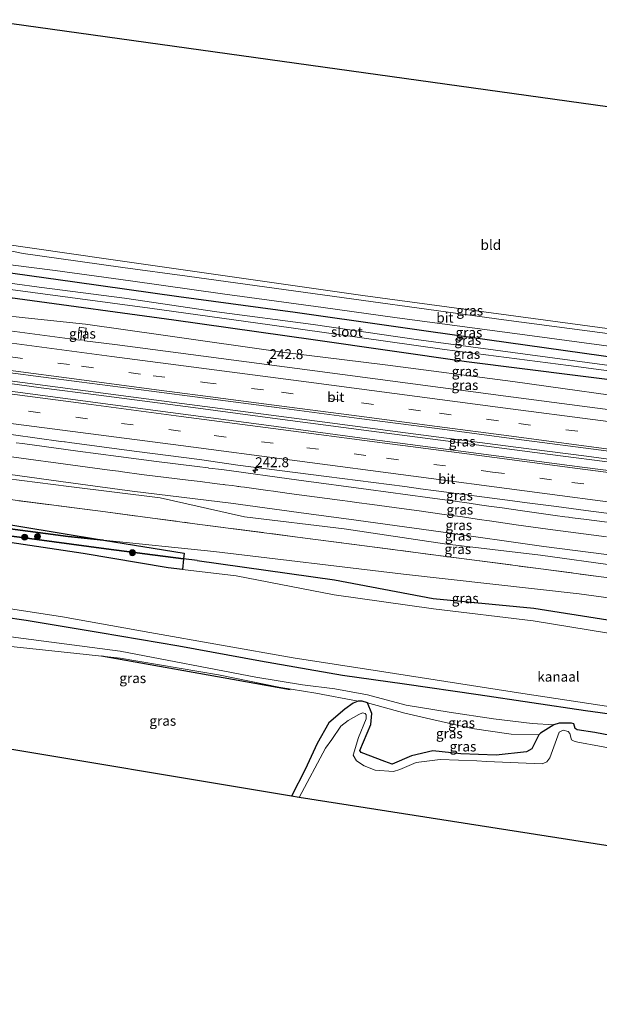
# Model space of a CAD drawing. Units: metres. Extents: x 267263 to 270002, y 574263 to 575000.
# Drawn here: x 268891 to 269037, y 574398 to 574646 of the extents above; entities that cross this region are included whole.
import ezdxf
from ezdxf.enums import TextEntityAlignment as Align

# ---------------------------------------------------------------- set-up
doc = ezdxf.new("R2010")
doc.units = ezdxf.units.M
doc.linetypes.add('IE-TERREINAFSCHEIDING', pattern=[10, 8, -2])
doc.linetypes.add('VW-3-9_STREEP', pattern=[12, 3, -9])
doc.layers.get('0').update_dxf_attribs({"lineweight": 25})
for name, color, linetype, lineweight in [('B-ME-AM-KILOMETR-S-B1', 7, 'Continuous', 18), ('B-ME-BV-GELEIDECONSTRUCTIE-GELEIDERAIL-L-B1', 213, 'BV-GELEIDERAIL', 18), ('B-ME-GR-BOOM-S-B1', 93, 'Continuous', 18), ('B-ME-GW-KRUINLIJN-L-B1', 93, 'Continuous', 18), ('B-ME-GW-TEENLIJN-L-B1', 93, 'Continuous', 18), ('B-ME-IE-GRASLAND-GV-B6', 93, 'Continuous', 18), ('B-ME-IE-GRONDWERKLIJN-GROND_INGERICHT-GV-B6', 253, 'Continuous', 18), ('B-ME-IE-TERREINAFSCHEIDING-RASTERHEKWERK-L-B1', 8, 'IE-TERREINAFSCHEIDING', 18), ('B-ME-OB-WATERLIJN-L-B1', 133, 'OB-WATERLIJN', 18), ('B-ME-OG-WATER-GV-B6', 153, 'Continuous', 18), ('B-ME-VH-VERH_SOORT-BITUMEN-GV-B6', 8, 'IE-TERREINAFSCHEIDING-NATUURLIJK-HOUTWAL', 18), ('B-ME-VW-MARKERING-39STREEP-015-L-B1', 255, 'VW-3-9_STREEP', 18), ('B-ME-VW-MARKERING-STREEP-015-L-B1', 7, 'Continuous', 18)]:
    doc.layers.add(name, color=color, linetype=linetype, lineweight=lineweight)
for name, color, linetype in [('B-ME-GR-BOMENRIJ-L-B1', 10, 'Continuous'), ('B-ME-GR-BOS-GV-B6', 10, 'Continuous'), ('B-ME-GW-INSTEEKWATERGANG-L-B1', 10, 'Continuous'), ('B-ME-KG-KADASTRAAL-OPNAMEDTMGRENS-L-B1', 10, 'Continuous')]:
    doc.layers.add(name, color=color, linetype=linetype)
doc.styles.add('NLCS-ISO', font='NLCS-ISO.TTF')
doc.linetypes.add('BV-GELEIDERAIL', pattern='A,10,-3,[108,NLCS.SHX,S=1,R=0,X=0,Y=0],-3', length=16)
doc.linetypes.add('IE-TERREINAFSCHEIDING-NATUURLIJK-HOUTWAL', pattern='A,7,-1.5,[67,NLCS.SHX,S=0.75,R=45,X=0,Y=0],-1.5,7,-1.5,[70,NLCS.SHX,S=0.75,R=0,X=0,Y=0],-1.5', length=20)
doc.linetypes.add('OB-WATERLIJN', pattern='A,10,[32,NLCS.SHX,S=2,R=0,X=0,Y=0],-12', length=22)

# ---------------------------------------------------------------- blocks, each defined once
blk = doc.blocks.new('hecto')
for p, q in [((0, 0.625), (-0.625, 0)), ((0, -0.625), (0, 0.625)), ((-0.625, 0), (0.625, 0)), ((0.625, 0), (0, -0.625))]:
    blk.add_line(p, q)
blk = doc.blocks.new('boom')
h = blk.add_hatch(color=256)
edge = h.paths.add_edge_path()
edge.add_arc((0, 0), 0.75, 0, 360)
blk.add_circle((0, 0), 0.75)

msp = doc.modelspace()

# ---------------------------------------------------------------- linework, layer by layer
at = {"layer": 'B-ME-BV-GELEIDECONSTRUCTIE-GELEIDERAIL-L-B1'}
for points in [[(269161.243, 574518.388, 2.893), (269147.55, 574520.305, 2.93), (269143.199, 574520.887, 2.923), (269127.333, 574522.897, 2.902), (269111.503, 574524.989, 2.914), (269094.298, 574527.229, 2.917), (269075.841, 574529.658, 2.92), (269057.299, 574532.101, 2.911), (269041.422, 574534.175, 2.941), (269024.313, 574536.38, 2.929), (269004.46, 574538.984, 2.98), (268979.348, 574542.261, 3.037), (268956.853, 574545.197, 3.142), (268934.4, 574548.168, 3.217), (268910.596, 574551.267, 3.319), (268896.081, 574553.162, 3.4), (268880.199, 574555.299, 3.457), (268843.313, 574560.103, 3.86)], [(268843.698, 574560.808, 3.821), (268869.705, 574557.337, 3.502), (268885.563, 574555.26, 3.436), (268904.066, 574552.8, 3.349), (268922.52, 574550.401, 3.265), (268946.284, 574547.259, 3.163), (268968.813, 574544.296, 3.085), (268985.99, 574542.052, 3.052), (269015.037, 574538.281, 2.941), (269033.507, 574535.893, 2.92), (269052.019, 574533.43, 2.917), (269071.875, 574530.886, 2.929), (269089.053, 574528.579, 2.905), (269106.284, 574526.342, 2.935), (269128.698, 574523.361, 2.896), (269143.289, 574521.485, 2.923), (269147.39, 574520.952, 2.932), (269161.011, 574519.113, 2.877)]]:
    msp.add_polyline3d(points, dxfattribs=at)
at = {"layer": 'B-ME-GR-BOMENRIJ-L-B1'}
msp.add_polyline3d([(268958.827, 574477.051, 3.049), (268944.27, 574479.686, 3.13), (268911.236, 574485.557, 3.277)], dxfattribs=at)
at = {"layer": 'B-ME-GR-BOS-GV-B6'}
for points in [[(268827.346, 574524.084, 1.466), (268827.8869, 574525.3005, 1.1153), (268855.153, 574521.96, 1.282), (268902.835, 574515.678, 1.225), (268911.788, 574514.757, 1.197), (268932.066, 574511.502, 0.939), (268931.9461, 574510.0637, 0.8656), (268912.446, 574512.596, 0.835), (268890.58, 574515.559, 0.739), (268858.063, 574519.546, 0.784), (268835.892, 574522.219, 0.814), (268829.848, 574523.577, 1.033), (268827.346, 574524.084, 1.466)], [(268911.788, 574514.757, 1.197), (268902.835, 574515.678, 1.225), (268855.153, 574521.96, 1.282), (268827.8869, 574525.3005, 1.1153), (268828.3769, 574526.3699, 1.1789), (268869.54, 574521.72, 1.33), (268911.788, 574514.757, 1.197)], [(268827.346, 574524.084, 1.466), (268829.848, 574523.577, 1.033), (268835.892, 574522.219, 0.814), (268858.063, 574519.546, 0.784), (268890.58, 574515.559, 0.739), (268912.446, 574512.596, 0.835), (268931.9461, 574510.0637, 0.8656), (268931.6703, 574507.3945, 0.1266), (268928.103, 574507.819, 0.136), (268906.684, 574511.436, 0.136), (268874.656, 574516.167, 0.136), (268858.572, 574518.346, 0.136), (268839.172, 574519.972, 0.136), (268825.602, 574520.161, 0.137), (268827.346, 574524.084, 1.466)]]:
    msp.add_polyline3d(points, dxfattribs=at)
at = {"layer": 'B-ME-GW-INSTEEKWATERGANG-L-B1'}
for points in [[(269152.581, 574545.412, -0.035), (269140.871, 574547.314, 0.2), (269121.754, 574549.777, 0.28), (269100.382, 574552.754, 0.472), (269071.618, 574556.685, 0.529), (269047.35, 574559.807, 0.55), (269008.497, 574565.196, 0.535), (268960.05, 574572.159, 0.67), (268930.748, 574576.08, 0.757), (268904.516, 574579.735, 0.805), (268855.178, 574586.682, 0.905)], [(268852.551, 574580.772, 0.878), (268890.125, 574575.662, 0.769), (268929.528, 574570.293, 0.79), (268964.582, 574565.351, 0.697), (269003.261, 574559.789, 0.67), (269045.38, 574554.519, 0.565), (269077.31, 574550.183, 0.517), (269102.288, 574547.067, 0.697), (269139.124, 574542.472, 0.298), (269142.167, 574542.07, 0.293), (269154.103, 574540.665, 0.066)], [(268935.371, 574509.619, 0.871), (268931.9461, 574510.0637, 0.8656), (268912.446, 574512.596, 0.835), (268890.58, 574515.559, 0.739), (268858.063, 574519.546, 0.784), (268835.892, 574522.219, 0.814), (268829.848, 574523.577, 1.033), (268827.346, 574524.084, 1.466)], [(268935.371, 574509.619, 0.871), (268970.015, 574504.76, 0.934), (268994.898, 574500.108, 0.782), (269020.216, 574497.664, 0.901), (269038.905, 574494.67, 0.875), (269061.054, 574492.868, 0.925), (269085.979, 574488.135, 0.806), (269112.981, 574483.716, 0.937), (269137.616, 574477.069, 0.743), (269161.278, 574471.18, 0.764), (269178.2813, 574465.2168, 0.6232)], [(268816.053, 574498.684, 1.907), (268835.285, 574499.11, 1.69), (268858.025, 574498.332, 1.747), (268874.804, 574497.144, 1.72), (268892.256, 574494.62, 1.69), (268910.938, 574491.547, 1.567), (268930.757, 574488.179, 1.57), (268951.32, 574484.401, 1.603), (268971.975, 574480.798, 1.621), (268987.628, 574478.56, 1.714), (269006.166, 574475.862, 1.726), (269033.29, 574471.888, 1.576), (269061.441, 574467.98, 1.609)], [(269052.707, 574463.045, 1.45), (269035.609, 574466.334, 1.504), (269031.172, 574466.949, 1.501), (269030.669, 574467.358, 1.498), (269030.272, 574468.458, 1.414), (269029.713, 574468.663, 1.426), (269026.581, 574468.705, 1.537), (269025.276, 574468.208, 1.612), (269024.614, 574467.808, 1.567), (269021.9, 574466.115, 0.574), (269021.491, 574465.689, 0.571), (269019.737, 574462.199, 0.598), (269018.39, 574461.469, 0.598), (269010.746, 574460.581, 0.487), (269001.86, 574460.939, 0.52), (268994.787, 574461.717, 0.517), (268989.389, 574460.41, 0.46), (268984.546, 574458.356, 0.502), (268982.682, 574458.967, 0.499), (268976.737, 574461.284, 0.418), (268976.386, 574461.797, 0.418), (268979.116, 574468.37, 0.76), (268979.368, 574471.122, 0.913), (268978.306, 574473.751, 0.907), (268976.977, 574474.206, 0.901), (268975.959, 574474.168, 0.901), (268974.724, 574473.728, 0.901), (268972.615, 574472.192, 0.916), (268968.58, 574468.712, 0.895), (268965.624, 574463.539, 0.925), (268962.631, 574457.021, 0.745), (268959.113, 574450.251, 0.724)]]:
    msp.add_polyline3d(points, dxfattribs=at)
at = {"layer": 'B-ME-GW-KRUINLIJN-L-B1'}
for points in [[(268850.187, 574575.455, 2.786), (268892.059, 574570.767, 2.335), (268907.241, 574569.143, 2.245), (268927.42, 574566.35, 2.107), (268957.441, 574562.049, 2.122), (268982.777, 574558.916, 1.96), (269014.897, 574554.745, 1.798), (269052.155, 574549.552, 1.906), (269093.858, 574544.07, 1.849), (269143.322, 574537.4, 1.863), (269155.655, 574535.624, 1.775)], [(268833.7058, 574538.3874, 2.4809), (268838.2187, 574537.7422, 2.4796), (268846.9978, 574536.623, 2.559), (268856.7856, 574535.3753, 2.4735), (268862.3923, 574534.6605, 2.5541), (268877.1371, 574532.7809, 2.5507), (268890.1295, 574531.0292, 2.4487), (268901.0555, 574529.5561, 2.5569), (268919.0219, 574527.1338, 2.5261), (268943.8555, 574524.0638, 2.5125), (268960.9846, 574521.7402, 2.4599), (268975.4145, 574519.7828, 2.56), (268983.3597, 574518.705, 2.4859), (268996.8175, 574516.8795, 2.5273), (269022.7366, 574513.1288, 2.476), (269053.696, 574509.2313, 2.5307), (269073.9991, 574507.0679, 2.577), (269082.342, 574505.746, 2.534), (269104.8045, 574502.6995, 2.468), (269127.267, 574499.653, 2.468), (269148.0956, 574497.0375, 2.451), (269168.9241, 574494.4219, 2.431)], [(268889.7707, 574539.293, 2.415), (268891.3571, 574539.0785, 2.2969), (268902.3055, 574537.5978, 2.404), (268905.3013, 574537.1926, 2.272), (268915.581, 574535.8024, 2.164), (268925.1583, 574534.597, 2.2061), (268935.3562, 574533.3176, 2.123), (268938.1096, 574532.9722, 2.136), (268938.3368, 574532.9437, 2.146), (268941.6339, 574532.5301, 2.0779), (268961.0363, 574529.9075, 2.06), (268978.5865, 574527.5347, 1.8623), (268993.4106, 574525.5306, 1.8255), (269000.3239, 574524.5976, 1.9299), (269003.9061, 574524.0811, 1.8302), (269006.5036, 574523.705, 1.916), (269007.0826, 574523.6212, 1.8935), (269009.4877, 574523.2729, 1.8219), (269011.6917, 574522.9539, 2), (269017.408, 574522.1287, 1.9211), (269021.4805, 574521.5409, 1.9758), (269025.6083, 574520.9657, 1.8423), (269028.0578, 574520.6551, 1.841), (269028.9735, 574520.5393, 1.91), (269029.1789, 574520.5133, 1.886), (269032.811, 574520.0538, 1.8331), (269038.6904, 574519.3106, 1.9467)], [(269038.5434, 574515.6458, 2.3731), (269025.0155, 574517.3435, 2.429), (269021.8844, 574517.7916, 2.3801), (269017.6527, 574518.3997, 2.4584), (269015.776, 574518.6694, 2.3699), (269013.0449, 574519.0619, 2.44), (269009.0251, 574519.6395, 2.3169), (269006.4465, 574520.0101, 2.4104), (269001.7418, 574520.6862, 2.271), (268999.5106, 574521.0069, 2.322), (268997.073, 574521.3528, 2.2623), (268991.3082, 574522.1306, 2.3349), (268986.9071, 574522.7245, 2.2734), (268979.4536, 574523.7301, 2.3559), (268975.5252, 574524.2601, 2.284), (268973.8989, 574524.4796, 2.3629), (268971.344, 574524.8243, 2.295), (268958.54, 574526.5518, 2.3684), (268954.6354, 574527.0786, 2.3015), (268953.1508, 574527.2789, 2.357), (268947.3443, 574528.0889, 2.238), (268946.4037, 574528.2203, 2.1208), (268945.8894, 574528.2922, 1.924), (268945.6597, 574528.3238, 1.894), (268945.269, 574528.3748, 1.9845), (268944.1644, 574528.519, 2.0424), (268942.4152, 574528.7472, 2.029), (268942.1834, 574528.7757, 2.043), (268941.9873, 574528.7997, 2.049), (268941.1079, 574528.9077, 2.084), (268939.7581, 574529.0738, 2.0372), (268936.1086, 574529.5228, 2.133), (268933.0706, 574529.8965, 2.031), (268921.3055, 574531.3449, 2.166), (268916.5371, 574531.9838, 2.0314), (268915.5647, 574532.1141, 2.0849), (268914.7698, 574532.2206, 1.9939), (268913.9343, 574532.3325, 2.069), (268907.7059, 574533.1671, 1.9368), (268900.3238, 574534.1566, 2.053), (268892.8375, 574535.1583, 1.99), (268882.9455, 574536.4819, 2.0497)], [(269025.276, 574468.208, 1.612), (269019.792, 574468.547, 1.567), (269010.079, 574469.732, 1.615), (268998.85, 574471.404, 1.69), (268988.014, 574473.181, 1.663), (268978.287, 574475.785, 1.477), (268970.107, 574477.313, 1.519), (268961.943, 574478.351, 1.54), (268950.161, 574480.214, 1.513), (268916.002, 574486.837, 1.486), (268881.306, 574491.335, 1.678), (268868.1, 574492.469, 1.684), (268847.829, 574493.303, 1.768), (268822.382, 574494.095, 1.861), (268814.122, 574494.34, 1.94)]]:
    msp.add_polyline3d(points, dxfattribs=at)
at = {"layer": 'B-ME-GW-TEENLIJN-L-B1'}
for points in [[(269169.2176, 574493.4208, 1.8413), (269165.436, 574493.996, 1.888), (269141.234, 574497.078, 1.762), (269115.621, 574500.586, 1.915), (269089.399, 574504.414, 2.259), (269064.26, 574507.754, 2.37), (269041.291, 574508.324, 2.438), (269021.952, 574510.996, 2.404), (268997.705, 574513.826, 2.437), (268972.418, 574517.629, 2.375), (268947.294, 574520.622, 2.548), (268926.029, 574525.394, 1.936), (268903.003, 574528.322, 1.99), (268887.215, 574530.295, 1.868), (268866.964, 574532.917, 1.857), (268849.263, 574535.089, 1.684), (268833.1658, 574537.173, 1.6588)], [(268827.8869, 574525.3005, 1.1153), (268855.153, 574521.96, 1.282), (268902.835, 574515.678, 1.225), (268911.788, 574514.757, 1.197), (268939.542, 574511.902, 1.111), (268987.399, 574506.209, 1.275), (269031.657, 574501.242, 1.215), (269074.465, 574495.346, 1.151), (269117.894, 574489.983, 1.154), (269160.429, 574477.917, 0.978), (269177.4843, 574467.6968, 0.9547)], [(268885.885, 574488.273, 1.002), (268889.261, 574487.913, 1.306), (268905.059, 574486.231, 1.369), (268915.961, 574485, 1.042), (268940.718, 574480.879, 0.922), (268955.938, 574477.697, 0.742), (268965.322, 574476.204, 0.832), (268975.959, 574474.168, 0.901)], [(269021.491, 574465.689, 0.571), (269014.543, 574465.879, 0.736), (269004.67, 574467.361, 0.712), (268994.234, 574469.648, 1.057), (268987.689, 574471.165, 1.261), (268978.306, 574473.751, 0.907)]]:
    msp.add_polyline3d(points, dxfattribs=at)
at = {"layer": 'B-ME-IE-GRASLAND-GV-B6'}
for points in [[(269150.549, 574551.753, 0.315), (269139.335, 574553.524, 0.374), (269136.262, 574554.014, 0.415), (269122.044, 574555.593, 0.538), (269106.459, 574557.657, 0.631), (269087.562, 574560.233, 0.721), (269048.937, 574565.455, 0.754), (269012.685, 574570.308, 0.772), (268957.767, 574577.791, 0.895), (268932.846, 574581.235, 0.898), (268916.676, 574583.489, 0.943), (268900.548, 574585.724, 0.934), (268891.518, 574586.993, 0.895), (268882, 574588.889, 0.901), (268865.362, 574591.202, 0.892), (268857.605, 574592.141, 1.031), (268858.193, 574593.464, 0.959), (268912.443, 574585.599, 0.952), (268977.153, 574576.44, 0.712), (269046.182, 574567.082, 0.712), (269116.513, 574557.699, 0.505), (269139.043, 574554.706, 0.446), (269149.93, 574553.685, 0.235), (269150.549, 574551.753, 0.315)], [(269056.804, 574556.434, -1.106), (269014.932, 574562.045, -1.106), (268990.573, 574565.306, -1.106), (268964.604, 574569.057, -1.106), (268940.303, 574572.292, -1.106), (268917.07, 574575.728, -1.106), (268895.59, 574578.491, -1.106), (268877.111, 574581.01, -1.106), (268854.042, 574584.127, -1.107), (268855.178, 574586.682, 0.905), (268904.516, 574579.735, 0.805), (268930.748, 574576.08, 0.757), (268960.05, 574572.159, 0.67), (269008.497, 574565.196, 0.535), (269047.35, 574559.807, 0.55)], [(269047.35, 574559.807, 0.55), (269008.497, 574565.196, 0.535), (268960.05, 574572.159, 0.67), (268930.748, 574576.08, 0.757), (268904.516, 574579.735, 0.805), (268855.178, 574586.682, 0.905), (268856.103, 574588.762, 1.031)], [(268856.103, 574588.762, 1.031), (268860.258, 574588.209, 0.898), (268882.636, 574584.906, 0.91), (268888.36, 574584.11, 0.931), (268899.565, 574582.712, 0.946), (268918.567, 574580.122, 0.94), (268941.765, 574576.842, 0.859), (268967.105, 574573.349, 0.847), (268985.812, 574570.799, 0.772), (269015.434, 574566.792, 0.712), (269041.691, 574563.293, 0.709)], [(269154.103, 574540.665, 0.066), (269142.167, 574542.07, 0.293), (269139.124, 574542.472, 0.298), (269102.288, 574547.067, 0.697), (269077.31, 574550.183, 0.517), (269045.38, 574554.519, 0.565), (269003.261, 574559.789, 0.67), (268964.582, 574565.351, 0.697), (268929.528, 574570.293, 0.79), (268890.125, 574575.662, 0.769), (268852.551, 574580.772, 0.878), (268853.413, 574582.712, -1.107), (268873.824, 574579.866, -1.106), (268923.471, 574573.232, -1.106), (268953.696, 574568.993, -1.106), (268997.747, 574562.761, -1.106), (269028.977, 574558.774, -1.106), (269065.059, 574553.962, -1.106), (269090.424, 574550.571, -1.106), (269097.824, 574550.101, -1.106), (269104.377, 574549.18, -1.409), (269108.302, 574548.532, -1.409), (269153.556, 574542.371, -1.42), (269154.103, 574540.665, 0.066)], [(268850.187, 574575.455, 2.786), (268851.751, 574578.972, 1.136), (268873.031, 574576.696, 0.991), (268890.125, 574575.662, 0.769), (268929.528, 574570.293, 0.79), (268964.582, 574565.351, 0.697), (269003.261, 574559.789, 0.67), (269045.38, 574554.519, 0.565), (269077.31, 574550.183, 0.517), (269102.288, 574547.067, 0.697), (269154.651, 574538.955, 0.304), (269155.655, 574535.624, 1.775), (269143.322, 574537.4, 1.863), (269093.858, 574544.07, 1.849), (269052.155, 574549.552, 1.906), (269014.897, 574554.745, 1.798), (268982.777, 574558.916, 1.96), (268957.441, 574562.049, 2.122), (268927.42, 574566.35, 2.107), (268907.241, 574569.143, 2.245), (268892.059, 574570.767, 2.335), (268850.187, 574575.455, 2.786)], [(269062.559, 574544.608, 1.961), (269013.181, 574551.084, 2.055), (268963.804, 574557.555, 2.209), (268914.664, 574564.024, 2.429), (268907.02, 574565.01, 2.466), (268907, 574565.15, 2.455), (268907.362, 574568.187, 2.248), (268905.684, 574568.442, 2.277), (268905.56, 574567.609, 2.306), (268906.3, 574567.493, 2.326), (268906.041, 574565.273, 2.459), (268905.838, 574565.138, 2.467), (268885.57, 574567.826, 2.554), (268854.601, 574571.891, 2.753), (268848.932, 574572.633, 2.796), (268850.187, 574575.455, 2.786)], [(268850.187, 574575.455, 2.786), (268892.059, 574570.767, 2.335), (268907.241, 574569.143, 2.245), (268927.42, 574566.35, 2.107), (268957.441, 574562.049, 2.122), (268982.777, 574558.916, 1.96), (269014.897, 574554.745, 1.798), (269052.155, 574549.552, 1.906)], [(268906.041, 574565.273, 2.459), (268906.3, 574567.493, 2.326), (268905.56, 574567.609, 2.306), (268905.684, 574568.442, 2.277), (268907.362, 574568.187, 2.248), (268907, 574565.15, 2.455), (268906.041, 574565.273, 2.459)], [(268842.505, 574558.178, 3.11), (268844.512, 574562.693, 3.09), (268848.663, 574562.146, 3.056), (268853.377, 574561.525, 3.023), (268870.107, 574559.322, 2.928), (268887.666, 574557.034, 2.818), (268905.676, 574554.681, 2.72), (268923.871, 574552.292, 2.615), (268936.721, 574550.617, 2.56), (268956.05, 574548.062, 2.478), (268976.184, 574545.43, 2.401), (268995.851, 574542.867, 2.347), (269015.875, 574540.244, 2.316), (269039.138, 574537.17, 2.274)], [(269054.888, 574530.319, 2.245), (269032.385, 574533.188, 2.266), (269013.932, 574535.57, 2.29), (268978.195, 574540.329, 2.302), (268952.158, 574543.779, 2.404), (268928.665, 574546.938, 2.566), (268902.818, 574550.398, 2.689), (268871.085, 574554.569, 2.857), (268842.505, 574558.178, 3.11)], [(268889.11, 574541.29, 2.569), (268900.9811, 574539.6533, 2.4926), (268901.1191, 574539.6343, 2.4917), (268901.954, 574539.5192, 2.4861), (268902.0702, 574539.5032, 2.4854), (268903.232, 574539.343, 2.478), (268919.49, 574537.212, 2.411), (268935.999, 574535.111, 2.317), (268945.6655, 574533.6727, 2.2919), (268968.0149, 574530.8169, 2.149), (268971.9587, 574530.3025, 2.1027), (268983.7903, 574528.7587, 2.0708), (268987.7343, 574528.2441, 2.0859), (268991.6783, 574527.7297, 2.0505), (268995.6221, 574527.2151, 2.0538), (269014.8555, 574524.6969, 2.0116), (269018.5563, 574524.2095, 2.0394), (269025.9581, 574523.2349, 1.9628), (269033.3599, 574522.2603, 1.9813), (269044.3083, 574520.8233, 1.9616)], [(269066.39, 574501.703, 1.509), (269021.978, 574507.543, 1.631), (268976.862, 574513.425, 1.614), (268934.123, 574518.998, 1.65), (268912.243, 574521.878, 1.698), (268870.638, 574527.291, 1.667), (268831.1009, 574532.5286, 1.575), (268833.1658, 574537.173, 1.6588), (268849.263, 574535.089, 1.684), (268866.964, 574532.917, 1.857), (268887.215, 574530.295, 1.868), (268903.003, 574528.322, 1.99), (268926.029, 574525.394, 1.936), (268947.294, 574520.622, 2.548), (268972.418, 574517.629, 2.375), (268997.705, 574513.826, 2.437), (269021.952, 574510.996, 2.404), (269041.291, 574508.324, 2.438)], [(268833.1658, 574537.173, 1.6588), (268833.7058, 574538.3874, 2.4809), (268838.2187, 574537.7422, 2.4796), (268846.9978, 574536.623, 2.559), (268856.7856, 574535.3753, 2.4735), (268862.3923, 574534.6605, 2.5541), (268877.1371, 574532.7809, 2.5507), (268890.1295, 574531.0292, 2.4487), (268901.0555, 574529.5561, 2.5569), (268919.0219, 574527.1338, 2.5261), (268943.8555, 574524.0638, 2.5125), (268960.9846, 574521.7402, 2.4599), (268975.4145, 574519.7828, 2.56), (268983.3597, 574518.705, 2.4859), (268996.8175, 574516.8795, 2.5273), (269022.7366, 574513.1288, 2.476), (269053.696, 574509.2313, 2.5307)], [(269041.291, 574508.324, 2.438), (269021.952, 574510.996, 2.404), (268997.705, 574513.826, 2.437), (268972.418, 574517.629, 2.375), (268947.294, 574520.622, 2.548), (268926.029, 574525.394, 1.936), (268903.003, 574528.322, 1.99), (268887.215, 574530.295, 1.868), (268866.964, 574532.917, 1.857), (268849.263, 574535.089, 1.684), (268833.1658, 574537.173, 1.6588)], [(269053.696, 574509.2313, 2.5307), (269022.7366, 574513.1288, 2.476), (268996.8175, 574516.8795, 2.5273), (268983.3597, 574518.705, 2.4859), (268975.4145, 574519.7828, 2.56), (268960.9846, 574521.7402, 2.4599), (268943.8555, 574524.0638, 2.5125), (268919.0219, 574527.1338, 2.5261), (268901.0555, 574529.5561, 2.5569), (268890.1295, 574531.0292, 2.4487), (268877.1371, 574532.7809, 2.5507), (268862.3923, 574534.6605, 2.5541), (268856.7856, 574535.3753, 2.4735), (268846.9978, 574536.623, 2.559), (268838.2187, 574537.7422, 2.4796), (268833.7058, 574538.3874, 2.4809)], [(268889.7707, 574539.293, 2.415), (268891.3571, 574539.0785, 2.2969), (268902.3055, 574537.5978, 2.404), (268905.3013, 574537.1926, 2.272), (268915.581, 574535.8024, 2.164), (268925.1583, 574534.597, 2.2061), (268935.3562, 574533.3176, 2.123), (268938.1096, 574532.9722, 2.136), (268938.3368, 574532.9437, 2.146), (268941.6339, 574532.5301, 2.0779), (268961.0363, 574529.9075, 2.06), (268978.5865, 574527.5347, 1.8623), (268993.4106, 574525.5306, 1.8255), (269000.3239, 574524.5976, 1.9299), (269003.9061, 574524.0811, 1.8302), (269006.5036, 574523.705, 1.916), (269007.0826, 574523.6212, 1.8935), (269009.4877, 574523.2729, 1.8219), (269011.6917, 574522.9539, 2), (269017.408, 574522.1287, 1.9211), (269021.4805, 574521.5409, 1.9758), (269025.6083, 574520.9657, 1.8423), (269028.0578, 574520.6551, 1.841), (269028.9735, 574520.5393, 1.91), (269029.1789, 574520.5133, 1.886), (269032.811, 574520.0538, 1.8331), (269038.6904, 574519.3106, 1.9467)], [(269038.6904, 574519.3106, 1.9467), (269032.811, 574520.0538, 1.8331), (269029.1789, 574520.5133, 1.886), (269028.9735, 574520.5393, 1.91), (269028.0578, 574520.6551, 1.841), (269025.6083, 574520.9657, 1.8423), (269021.4805, 574521.5409, 1.9758), (269017.408, 574522.1287, 1.9211), (269011.6917, 574522.9539, 2), (269009.4877, 574523.2729, 1.8219), (269007.0826, 574523.6212, 1.8935), (269006.5036, 574523.705, 1.916), (269003.9061, 574524.0811, 1.8302), (269000.3239, 574524.5976, 1.9299), (268993.4106, 574525.5306, 1.8255), (268978.5865, 574527.5347, 1.8623), (268961.0363, 574529.9075, 2.06), (268941.6339, 574532.5301, 2.0779), (268938.3368, 574532.9437, 2.146), (268938.1096, 574532.9722, 2.136), (268935.3562, 574533.3176, 2.123), (268925.1583, 574534.597, 2.2061), (268915.581, 574535.8024, 2.164), (268905.3013, 574537.1926, 2.272), (268902.3055, 574537.5978, 2.404), (268891.3571, 574539.0785, 2.2969), (268889.7707, 574539.293, 2.415)], [(269038.5434, 574515.6458, 2.3731), (269025.0155, 574517.3435, 2.429), (269021.8844, 574517.7916, 2.3801), (269017.6527, 574518.3997, 2.4584), (269015.776, 574518.6694, 2.3699), (269013.0449, 574519.0619, 2.44), (269009.0251, 574519.6395, 2.3169), (269006.4465, 574520.0101, 2.4104), (269001.7418, 574520.6862, 2.271), (268999.5106, 574521.0069, 2.322), (268997.073, 574521.3528, 2.2623), (268991.3082, 574522.1306, 2.3349), (268986.9071, 574522.7245, 2.2734), (268979.4536, 574523.7301, 2.3559), (268975.5252, 574524.2601, 2.284), (268973.8989, 574524.4796, 2.3629), (268971.344, 574524.8243, 2.295), (268958.54, 574526.5518, 2.3684), (268954.6354, 574527.0786, 2.3015), (268953.1508, 574527.2789, 2.357), (268947.3443, 574528.0889, 2.238), (268946.4037, 574528.2203, 2.1208), (268945.8894, 574528.2922, 1.924), (268945.6597, 574528.3238, 1.894), (268945.269, 574528.3748, 1.9845), (268944.1644, 574528.519, 2.0424), (268942.4152, 574528.7472, 2.029), (268942.1834, 574528.7757, 2.043), (268941.9873, 574528.7997, 2.049), (268941.1079, 574528.9077, 2.084), (268939.7581, 574529.0738, 2.0372), (268936.1086, 574529.5228, 2.133), (268933.0706, 574529.8965, 2.031), (268921.3055, 574531.3449, 2.166), (268916.5371, 574531.9838, 2.0314), (268915.5647, 574532.1141, 2.0849), (268914.7698, 574532.2206, 1.9939), (268913.9343, 574532.3325, 2.069), (268907.7059, 574533.1671, 1.9368), (268900.3238, 574534.1566, 2.053), (268892.8375, 574535.1583, 1.99), (268882.9455, 574536.4819, 2.0497)], [(268882.9455, 574536.4819, 2.0497), (268892.8375, 574535.1583, 1.99), (268900.3238, 574534.1566, 2.053), (268907.7059, 574533.1671, 1.9368), (268913.9343, 574532.3325, 2.069), (268914.7698, 574532.2206, 1.9939), (268915.5647, 574532.1141, 2.0849), (268916.5371, 574531.9838, 2.0314), (268921.3055, 574531.3449, 2.166), (268933.0706, 574529.8965, 2.031), (268936.1086, 574529.5228, 2.133), (268939.7581, 574529.0738, 2.0372), (268941.1079, 574528.9077, 2.084), (268941.9873, 574528.7997, 2.049), (268942.1834, 574528.7757, 2.043), (268942.4152, 574528.7472, 2.029), (268944.1644, 574528.519, 2.0424), (268945.269, 574528.3748, 1.9845), (268945.6597, 574528.3238, 1.894), (268945.8894, 574528.2922, 1.924), (268946.4037, 574528.2203, 2.1208), (268947.3443, 574528.0889, 2.238), (268953.1508, 574527.2789, 2.357), (268954.6354, 574527.0786, 2.3015), (268958.54, 574526.5518, 2.3684), (268971.344, 574524.8243, 2.295), (268973.8989, 574524.4796, 2.3629), (268975.5252, 574524.2601, 2.284), (268979.4536, 574523.7301, 2.3559), (268986.9071, 574522.7245, 2.2734), (268991.3082, 574522.1306, 2.3349), (268997.073, 574521.3528, 2.2623), (268999.5106, 574521.0069, 2.322), (269001.7418, 574520.6862, 2.271), (269006.4465, 574520.0101, 2.4104), (269009.0251, 574519.6395, 2.3169), (269013.0449, 574519.0619, 2.44), (269015.776, 574518.6694, 2.3699), (269017.6527, 574518.3997, 2.4584), (269021.8844, 574517.7916, 2.3801), (269025.0155, 574517.3435, 2.429), (269038.5434, 574515.6458, 2.3731)], [(269171.026, 574487.865, 1.443), (269177.4843, 574467.6968, 0.9547), (269160.429, 574477.917, 0.978), (269117.894, 574489.983, 1.154), (269074.465, 574495.346, 1.151), (269031.657, 574501.242, 1.215), (268987.399, 574506.209, 1.275), (268939.542, 574511.902, 1.111), (268911.788, 574514.757, 1.197), (268869.54, 574521.72, 1.33), (268828.3769, 574526.3699, 1.1789), (268831.1009, 574532.5286, 1.575), (268870.638, 574527.291, 1.667), (268912.243, 574521.878, 1.698), (268934.123, 574518.998, 1.65), (268976.862, 574513.425, 1.614), (269021.978, 574507.543, 1.631), (269066.39, 574501.703, 1.509), (269115.732, 574495.148, 1.461), (269160.72, 574489.181, 1.45), (269171.026, 574487.865, 1.443)], [(268911.788, 574514.757, 1.197), (268939.542, 574511.902, 1.111), (268987.399, 574506.209, 1.275), (269031.657, 574501.242, 1.215), (269074.465, 574495.346, 1.151), (269117.894, 574489.983, 1.154), (269160.429, 574477.917, 0.978), (269177.4843, 574467.6968, 0.9547), (269178.2813, 574465.2168, 0.6232), (269161.278, 574471.18, 0.764), (269137.616, 574477.069, 0.743), (269112.981, 574483.716, 0.937), (269085.979, 574488.135, 0.806), (269061.054, 574492.868, 0.925), (269038.905, 574494.67, 0.875), (269020.216, 574497.664, 0.901), (268994.898, 574500.108, 0.782), (268970.015, 574504.76, 0.934), (268935.371, 574509.619, 0.871), (268931.9461, 574510.0637, 0.8656), (268932.066, 574511.502, 0.939), (268911.788, 574514.757, 1.197)], [(269038.544, 574491.448, 0.102), (269020.025, 574494.44, 0.103), (268994.91, 574497.44, 0.086), (268969.874, 574500.966, 0.084), (268945.247, 574505.779, 0.091), (268931.6703, 574507.3945, 0.1266), (268931.9461, 574510.0637, 0.8656), (268935.371, 574509.619, 0.871), (268970.015, 574504.76, 0.934), (268994.898, 574500.108, 0.782), (269020.216, 574497.664, 0.901), (269038.905, 574494.67, 0.875)], [(269061.441, 574467.98, 1.609), (269033.29, 574471.888, 1.576), (269006.166, 574475.862, 1.726), (268987.628, 574478.56, 1.714), (268971.975, 574480.798, 1.621), (268951.32, 574484.401, 1.603), (268930.757, 574488.179, 1.57), (268910.938, 574491.547, 1.567), (268892.256, 574494.62, 1.69), (268874.804, 574497.144, 1.72), (268858.025, 574498.332, 1.747), (268835.285, 574499.11, 1.69), (268816.053, 574498.684, 1.907), (268817.692, 574502.371, 0.137), (268834.141, 574502.306, 0.136), (268858.99, 574500.459, 0.136), (268880.133, 574498.759, 0.136), (268901.467, 574495.456, 0.136), (268923.427, 574491.464, 0.136), (268959.587, 574485.088, 0.136), (268982.432, 574481.601, 0.136), (269017.422, 574476.154, 0.136), (269047.986, 574471.52, 0.136)], [(268874.804, 574497.144, 1.72), (268892.256, 574494.62, 1.69), (268910.938, 574491.547, 1.567), (268930.757, 574488.179, 1.57), (268951.32, 574484.401, 1.603), (268971.975, 574480.798, 1.621), (268987.628, 574478.56, 1.714), (269006.166, 574475.862, 1.726), (269033.29, 574471.888, 1.576), (269061.441, 574467.98, 1.609)], [(269052.707, 574463.045, 1.45), (269035.609, 574466.334, 1.504), (269031.172, 574466.949, 1.501), (269030.669, 574467.358, 1.498), (269030.272, 574468.458, 1.414), (269029.713, 574468.663, 1.426), (269026.581, 574468.705, 1.537), (269025.276, 574468.208, 1.612), (269019.792, 574468.547, 1.567), (269010.079, 574469.732, 1.615), (268998.85, 574471.404, 1.69), (268988.014, 574473.181, 1.663), (268978.287, 574475.785, 1.477), (268970.107, 574477.313, 1.519), (268961.943, 574478.351, 1.54), (268950.161, 574480.214, 1.513), (268916.002, 574486.837, 1.486), (268881.306, 574491.335, 1.678)], [(268881.306, 574491.335, 1.678), (268916.002, 574486.837, 1.486), (268950.161, 574480.214, 1.513), (268961.943, 574478.351, 1.54), (268970.107, 574477.313, 1.519), (268978.287, 574475.785, 1.477), (268988.014, 574473.181, 1.663), (268998.85, 574471.404, 1.69), (269010.079, 574469.732, 1.615), (269019.792, 574468.547, 1.567), (269025.276, 574468.208, 1.612), (269024.614, 574467.808, 1.567), (269021.9, 574466.115, 0.574), (269021.491, 574465.689, 0.571), (269014.543, 574465.879, 0.736), (269004.67, 574467.361, 0.712), (268994.234, 574469.648, 1.057), (268987.689, 574471.165, 1.261), (268978.306, 574473.751, 0.907), (268976.977, 574474.206, 0.901), (268975.959, 574474.168, 0.901), (268965.322, 574476.204, 0.832), (268955.938, 574477.697, 0.742), (268940.718, 574480.879, 0.922), (268915.961, 574485, 1.042), (268905.059, 574486.231, 1.369), (268889.261, 574487.913, 1.306)], [(268885.885, 574488.273, 1.002), (268889.261, 574487.913, 1.306), (268905.059, 574486.231, 1.369), (268915.961, 574485, 1.042), (268940.718, 574480.879, 0.922), (268955.938, 574477.697, 0.742), (268965.322, 574476.204, 0.832), (268975.959, 574474.168, 0.901), (268974.724, 574473.728, 0.901), (268972.615, 574472.192, 0.916), (268968.58, 574468.712, 0.895), (268965.624, 574463.539, 0.925), (268962.631, 574457.021, 0.745), (268959.113, 574450.251, 0.724), (268877.465, 574463.911, 0.634), (268879.729, 574471.128, 0.634), (268880.36, 574471.14, 0.634), (268882.874, 574470.947, 0.745), (268883.14, 574471.666, 0.709), (268882.768, 574472.137, 0.64), (268880.572, 574473.368, 0.61), (268880.434, 574473.669, 0.601), (268885.264, 574486.115, 0.964), (268885.885, 574488.273, 1.002)], [(268961.095, 574449.907, 0.136), (268959.113, 574450.251, 0.724), (268962.631, 574457.021, 0.745), (268965.624, 574463.539, 0.925), (268968.58, 574468.712, 0.895), (268972.615, 574472.192, 0.916), (268974.724, 574473.728, 0.901), (268975.959, 574474.168, 0.901), (268976.977, 574474.206, 0.901), (268978.306, 574473.751, 0.907), (268979.368, 574471.122, 0.913), (268979.116, 574468.37, 0.76), (268976.386, 574461.797, 0.418), (268976.737, 574461.284, 0.418), (268982.682, 574458.967, 0.499), (268984.546, 574458.356, 0.502), (268989.389, 574460.41, 0.46), (268994.787, 574461.717, 0.517), (269001.86, 574460.939, 0.52), (269010.746, 574460.581, 0.487), (269018.39, 574461.469, 0.598), (269019.737, 574462.199, 0.598), (269021.491, 574465.689, 0.571), (269021.9, 574466.115, 0.574), (269024.614, 574467.808, 1.567), (269025.276, 574468.208, 1.612), (269026.581, 574468.705, 1.537), (269029.713, 574468.663, 1.426), (269030.272, 574468.458, 1.414), (269030.669, 574467.358, 1.498), (269031.172, 574466.949, 1.501), (269035.609, 574466.334, 1.504), (269052.707, 574463.045, 1.45)], [(269021.491, 574465.689, 0.571), (269019.737, 574462.199, 0.598), (269018.39, 574461.469, 0.598), (269010.746, 574460.581, 0.487), (269001.86, 574460.939, 0.52), (268994.787, 574461.717, 0.517), (268989.389, 574460.41, 0.46), (268984.546, 574458.356, 0.502), (268982.682, 574458.967, 0.499), (268976.737, 574461.284, 0.418), (268976.386, 574461.797, 0.418), (268979.116, 574468.37, 0.76), (268979.368, 574471.122, 0.913), (268978.306, 574473.751, 0.907), (268987.689, 574471.165, 1.261), (268994.234, 574469.648, 1.057), (269004.67, 574467.361, 0.712), (269014.543, 574465.879, 0.736), (269021.491, 574465.689, 0.571)], [(269058.659, 574458.87, 0.136), (269031.298, 574463.881, 0.136), (269030.404, 574464.112, 0.136), (269029.733, 574464.476, 0.136), (269029.3, 574466.057, 0.136), (269028.846, 574466.588, 0.136), (269027.654, 574466.923, 0.136), (269026.618, 574466.437, 0.136), (269024.24, 574459.909, 0.136), (269023.547, 574458.882, 0.136), (269022.339, 574458.431, 0.136), (269008.3, 574459.04, 0.136), (269005.841, 574459.147, 0.136), (268996.581, 574459.536, 0.136), (268990.556, 574458.722, 0.136), (268986.43, 574456.951, 0.136), (268984.825, 574456.476, 0.136), (268980.262, 574456.862, 0.136), (268977.426, 574457.879, 0.136), (268975.555, 574459.173, 0.136), (268974.703, 574460.6, 0.136), (268976.015, 574465.077, 0.136), (268977.935, 574469.789, 0.136), (268977.954, 574470.742, 0.136), (268977.75, 574471.115, 0.136), (268977.028, 574471.284, 0.136), (268976.153, 574470.844, 0.136), (268973.454, 574469.341, 0.136), (268971.616, 574467.93, 0.136), (268969.319, 574464.536, 0.136), (268967.74, 574462.349, 0.136), (268961.095, 574449.907, 0.136)]]:
    msp.add_polyline3d(points, dxfattribs=at)
at = {"layer": 'B-ME-IE-GRONDWERKLIJN-GROND_INGERICHT-GV-B6'}
msp.add_polyline3d([(268881.5, 574645.883, 2.24), (269131.532, 574611.089, 0.365), (269149.93, 574553.685, 0.235), (269139.043, 574554.706, 0.446), (269116.513, 574557.699, 0.505), (269046.182, 574567.082, 0.712), (268977.153, 574576.44, 0.712), (268912.443, 574585.599, 0.952), (268858.193, 574593.464, 0.959), (268881.5, 574645.883, 2.24)], dxfattribs=at)
at = {"layer": 'B-ME-IE-TERREINAFSCHEIDING-RASTERHEKWERK-L-B1'}
msp.add_polyline3d([(268831.1009, 574532.5286, 1.575), (268870.638, 574527.291, 1.667), (268912.243, 574521.878, 1.698), (268934.123, 574518.998, 1.65), (268976.862, 574513.425, 1.614), (269021.978, 574507.543, 1.631), (269066.39, 574501.703, 1.509), (269115.732, 574495.148, 1.461), (269160.72, 574489.181, 1.45), (269171.026, 574487.865, 1.443)], dxfattribs=at)
at = {"layer": 'B-ME-KG-KADASTRAAL-OPNAMEDTMGRENS-L-B1'}
msp.add_line((268881.5, 574645.883, 2.24), (269131.532, 574611.089, 0.365), dxfattribs=at)
msp.add_polyline3d([(269199.879, 574397.84, 0.167), (269097.935, 574428.543, 0.325), (268961.095, 574449.907, 0.136), (268959.113, 574450.251, 0.724), (268877.465, 574463.911, 0.634), (268876.189, 574463.984, 0.421), (268875.141, 574464.044, 0.724), (268802.507, 574468.216, 2.24)], dxfattribs=at)
at = {"layer": 'B-ME-OB-WATERLIJN-L-B1'}
for points in [[(268945.247, 574505.779, 0.091), (268931.6703, 574507.3945, 0.1266), (268928.103, 574507.819, 0.136), (268906.684, 574511.436, 0.136), (268874.656, 574516.167, 0.136), (268858.572, 574518.346, 0.136), (268839.172, 574519.972, 0.136), (268825.602, 574520.161, 0.137)], [(268945.247, 574505.779, 0.091), (268969.874, 574500.966, 0.084), (268994.91, 574497.44, 0.086), (269020.025, 574494.44, 0.103), (269038.544, 574491.448, 0.102), (269060.7, 574489.382, 0.105), (269085.426, 574484.943, 0.097), (269112.607, 574479.527, 0.095), (269136.811, 574473.515, 0.103), (269160.716, 574466.748, 0.093), (269179.427, 574461.04, 0.108), (269179.656, 574460.9391, 0.1079)], [(268817.692, 574502.371, 0.137), (268834.141, 574502.306, 0.136), (268858.99, 574500.459, 0.136), (268880.133, 574498.759, 0.136), (268901.467, 574495.456, 0.136), (268923.427, 574491.464, 0.136), (268959.587, 574485.088, 0.136), (268982.432, 574481.601, 0.136), (269017.422, 574476.154, 0.136), (269047.986, 574471.52, 0.136), (269088.228, 574464.903, 0.136), (269113.424, 574459.313, 0.136), (269130.361, 574454.527, 0.136), (269132.133, 574452.861, 0.136), (269133.109, 574452.312, 0.136), (269133.816, 574452.352, 0.136), (269135.325, 574453.244, 0.136), (269136.315, 574453.634, 0.136), (269137.024, 574453.491, 0.136), (269158.386, 574447.233, 0.136), (269166.312, 574444.436, 0.136), (269187.236, 574437.352, 0.215)]]:
    msp.add_polyline3d(points, dxfattribs=at)
at = {"layer": 'B-ME-OG-WATER-GV-B6'}
for points in [[(268854.042, 574584.127, -1.107), (268877.111, 574581.01, -1.106), (268895.59, 574578.491, -1.106), (268917.07, 574575.728, -1.106), (268940.303, 574572.292, -1.106), (268964.604, 574569.057, -1.106), (268990.573, 574565.306, -1.106), (269014.932, 574562.045, -1.106), (269056.804, 574556.434, -1.106), (269087.733, 574552.323, -1.106), (269097.922, 574550.374, -1.106), (269097.824, 574550.101, -1.106), (269090.424, 574550.571, -1.106), (269065.059, 574553.962, -1.106), (269028.977, 574558.774, -1.106), (268997.747, 574562.761, -1.106), (268953.696, 574568.993, -1.106), (268923.471, 574573.232, -1.106), (268873.824, 574579.866, -1.106), (268853.413, 574582.712, -1.107), (268854.042, 574584.127, -1.107)], [(269047.986, 574471.52, 0.136), (269017.422, 574476.154, 0.136), (268982.432, 574481.601, 0.136), (268959.587, 574485.088, 0.136), (268923.427, 574491.464, 0.136), (268901.467, 574495.456, 0.136), (268880.133, 574498.759, 0.136), (268858.99, 574500.459, 0.136), (268834.141, 574502.306, 0.136), (268817.692, 574502.371, 0.137), (268825.602, 574520.161, 0.137), (268839.172, 574519.972, 0.136), (268858.572, 574518.346, 0.136), (268874.656, 574516.167, 0.136), (268906.684, 574511.436, 0.136), (268928.103, 574507.819, 0.136), (268931.6703, 574507.3945, 0.1266), (268945.247, 574505.779, 0.091), (268969.874, 574500.966, 0.084), (268994.91, 574497.44, 0.086), (269020.025, 574494.44, 0.103), (269038.544, 574491.448, 0.102)], [(269097.935, 574428.543, 0.325), (268961.095, 574449.907, 0.136), (268967.74, 574462.349, 0.136), (268969.319, 574464.536, 0.136), (268971.616, 574467.93, 0.136), (268973.454, 574469.341, 0.136), (268976.153, 574470.844, 0.136), (268977.028, 574471.284, 0.136), (268977.75, 574471.115, 0.136), (268977.954, 574470.742, 0.136), (268977.935, 574469.789, 0.136), (268976.015, 574465.077, 0.136), (268974.703, 574460.6, 0.136), (268975.555, 574459.173, 0.136), (268977.426, 574457.879, 0.136), (268980.262, 574456.862, 0.136), (268984.825, 574456.476, 0.136), (268986.43, 574456.951, 0.136), (268990.556, 574458.722, 0.136), (268996.581, 574459.536, 0.136), (269005.841, 574459.147, 0.136), (269008.3, 574459.04, 0.136), (269022.339, 574458.431, 0.136), (269023.547, 574458.882, 0.136), (269024.24, 574459.909, 0.136), (269026.618, 574466.437, 0.136), (269027.654, 574466.923, 0.136), (269028.846, 574466.588, 0.136), (269029.3, 574466.057, 0.136), (269029.733, 574464.476, 0.136), (269030.404, 574464.112, 0.136), (269031.298, 574463.881, 0.136), (269058.659, 574458.87, 0.136)]]:
    msp.add_polyline3d(points, dxfattribs=at)
at = {"layer": 'B-ME-VH-VERH_SOORT-BITUMEN-GV-B6'}
for points in [[(268856.103, 574588.762, 1.031), (268857.605, 574592.141, 1.031), (268865.362, 574591.202, 0.892), (268882, 574588.889, 0.901), (268891.518, 574586.993, 0.895), (268900.548, 574585.724, 0.934), (268916.676, 574583.489, 0.943), (268932.846, 574581.235, 0.898), (268957.767, 574577.791, 0.895), (269012.685, 574570.308, 0.772), (269048.937, 574565.455, 0.754)], [(269041.691, 574563.293, 0.709), (269015.434, 574566.792, 0.712), (268985.812, 574570.799, 0.772), (268967.105, 574573.349, 0.847), (268941.765, 574576.842, 0.859), (268918.567, 574580.122, 0.94), (268899.565, 574582.712, 0.946), (268888.36, 574584.11, 0.931), (268882.636, 574584.906, 0.91), (268860.258, 574588.209, 0.898), (268856.103, 574588.762, 1.031)], [(269039.138, 574537.17, 2.274), (269015.875, 574540.244, 2.316), (268995.851, 574542.867, 2.347), (268976.184, 574545.43, 2.401), (268956.05, 574548.062, 2.478), (268936.721, 574550.617, 2.56), (268923.871, 574552.292, 2.615), (268905.676, 574554.681, 2.72), (268887.666, 574557.034, 2.818), (268870.107, 574559.322, 2.928), (268853.377, 574561.525, 3.023), (268848.663, 574562.146, 3.056), (268844.512, 574562.693, 3.09), (268844.744, 574563.213, 3.083), (268846.178, 574566.438, 2.972), (268847.667, 574569.788, 2.868), (268848.932, 574572.633, 2.796), (268854.601, 574571.891, 2.753), (268885.57, 574567.826, 2.554), (268905.838, 574565.138, 2.467), (268906.041, 574565.273, 2.459)], [(268906.041, 574565.273, 2.459), (268907, 574565.15, 2.455), (268907.02, 574565.01, 2.466), (268914.664, 574564.024, 2.429), (268963.804, 574557.555, 2.209), (269013.181, 574551.084, 2.055), (269062.559, 574544.608, 1.961)], [(268902.0702, 574539.5032, 2.4854), (268901.954, 574539.5192, 2.4861), (268901.1191, 574539.6343, 2.4917), (268900.9811, 574539.6533, 2.4926), (268889.11, 574541.29, 2.569), (268869.881, 574543.766, 2.64), (268854.073, 574545.848, 2.749), (268839.185, 574547.803, 2.811), (268837.9652, 574547.9671, 2.8205), (268839.151, 574550.634, 2.957), (268840.7, 574554.117, 3.005), (268842.253, 574557.611, 3.107), (268842.505, 574558.178, 3.11), (268871.085, 574554.569, 2.857), (268902.818, 574550.398, 2.689), (268928.665, 574546.938, 2.566), (268952.158, 574543.779, 2.404), (268978.195, 574540.329, 2.302), (269013.932, 574535.57, 2.29), (269032.385, 574533.188, 2.266), (269054.888, 574530.319, 2.245)], [(269044.3083, 574520.8233, 1.9616), (269033.3599, 574522.2603, 1.9813), (269025.9581, 574523.2349, 1.9628), (269018.5563, 574524.2095, 2.0394), (269014.8555, 574524.6969, 2.0116), (268995.6221, 574527.2151, 2.0538), (268991.6783, 574527.7297, 2.0505), (268987.7343, 574528.2441, 2.0859), (268983.7903, 574528.7587, 2.0708), (268971.9587, 574530.3025, 2.1027), (268968.0149, 574530.8169, 2.149), (268945.6655, 574533.6727, 2.2919), (268935.999, 574535.111, 2.317), (268919.49, 574537.212, 2.411), (268903.232, 574539.343, 2.478), (268902.0702, 574539.5032, 2.4854)]]:
    msp.add_polyline3d(points, dxfattribs=at)
at = {"layer": 'B-ME-VW-MARKERING-39STREEP-015-L-B1'}
for points in [[(268846.178, 574566.438, 2.972), (268849.152, 574566.045, 2.95), (268853.884, 574565.46, 2.941), (268870.697, 574563.217, 2.823), (268888.339, 574560.936, 2.697), (268906.236, 574558.588, 2.6), (268924.288, 574556.199, 2.506), (268937.203, 574554.524, 2.454), (268956.627, 574552.025, 2.384), (268976.816, 574549.327, 2.304), (268996.416, 574546.767, 2.247), (269016.421, 574544.166, 2.217), (269039.343, 574541.121, 2.177), (269072.755, 574536.727, 2.141), (269106.788, 574532.265, 2.125), (269151.238, 574526.402, 2.125), (269159.054, 574525.373, 2.124)], [(268840.7, 574554.117, 3.005), (268869.546, 574550.295, 2.809), (268892.862, 574547.276, 2.686), (268916.298, 574544.198, 2.617), (268939.696, 574541.121, 2.482), (268963.02, 574538.047, 2.314), (268983.124, 574535.402, 2.218), (269009.822, 574531.929, 2.2), (269029.833, 574529.315, 2.176), (269056.367, 574525.879, 2.197), (269079.887, 574522.758, 2.143), (269103.146, 574519.757, 2.062), (269126.636, 574516.666, 2.017), (269149.181, 574513.71, 2.136), (269163.34, 574511.846, 2.026)]]:
    msp.add_polyline3d(points, dxfattribs=at)
at = {"layer": 'B-ME-VW-MARKERING-STREEP-015-L-B1'}
for points in [[(269157.875, 574529.02, 2.03), (269111.065, 574535.144, 2.029), (269061.654, 574541.68, 2.043), (269012.384, 574548.134, 2.123), (268963.505, 574554.546, 2.273), (268913.845, 574561.075, 2.505), (268884.838, 574564.912, 2.628), (268854.182, 574568.944, 2.817), (268847.667, 574569.788, 2.868)], [(268844.744, 574563.213, 3.083), (268848.82, 574562.685, 3.053), (268853.28, 574562.081, 3.02), (268870.115, 574559.901, 2.913), (268887.724, 574557.591, 2.8), (268905.663, 574555.24, 2.706), (268923.897, 574552.814, 2.609), (268936.774, 574551.147, 2.556), (268956.064, 574548.624, 2.466), (268976.196, 574546.001, 2.397), (268995.852, 574543.409, 2.333), (269015.892, 574540.784, 2.307), (269039.16, 574537.721, 2.262), (269072.353, 574533.358, 2.231), (269106.303, 574528.897, 2.205), (269150.6, 574523.045, 2.211), (269160.114, 574521.795, 2.211)], [(268842.253, 574557.611, 3.107), (268873.304, 574553.557, 2.854), (268908.62, 574548.917, 2.674), (268931.306, 574545.912, 2.527), (268956.448, 574542.638, 2.416), (268980.754, 574539.446, 2.299), (269003.32, 574536.482, 2.257), (269031.272, 574532.81, 2.251), (269057.189, 574529.449, 2.206), (269082.395, 574526.151, 2.197), (269117.088, 574521.576, 2.164), (269147.358, 574517.638, 2.173), (269148.238, 574517.523, 2.173), (269162.058, 574515.754, 2.102)], [(269164.525, 574508.023, 1.925), (269150.128, 574509.879, 1.991), (269146.352, 574510.374, 1.999), (269118.569, 574514.028, 1.936), (269093.951, 574517.294, 2.053), (269069.255, 574520.503, 2.032), (269045.855, 574523.539, 2.011), (268989.883, 574530.873, 2.11), (268931.227, 574538.573, 2.395), (268864.374, 574547.3, 2.764), (268839.151, 574550.634, 2.957)]]:
    msp.add_polyline3d(points, dxfattribs=at)

# ---------------------------------------------------------------- block references
at = {"layer": 'B-ME-AM-KILOMETR-S-B1', "rotation": 90}
for p in [(268953.604, 574559.587, 2.064), (268950.006, 574532.367, 2.127)]:
    msp.add_blockref('hecto', p, dxfattribs=at)
at = {"layer": 'B-ME-GR-BOOM-S-B1', "rotation": 90}
for p in [(268891.915, 574515.514, 2.884), (268895.154, 574515.686, 2.884), (268919.058, 574511.602, 2.884)]:
    msp.add_blockref('boom', p, dxfattribs=at)

# ---------------------------------------------------------------- texts
at = {"layer": 'B-ME-AM-KILOMETR-S-B1', "ltscale": 0.2, "style": 'NLCS-ISO'}
for p in [(268953.604, 574559.587, 2.064), (268950.006, 574532.367, 2.127)]:
    msp.add_text('242.8', height=2.5, dxfattribs=at).set_placement(p, align=Align.BOTTOM_LEFT)
at = {"layer": 'B-ME-IE-GRASLAND-GV-B6', "ltscale": 0.2, "style": 'NLCS-ISO'}
for p in [(269004.077, 574572.6085), (268906.461, 574566.796), (269003.8795, 574567.087), (269003.586, 574565.192), (269003.327, 574561.6885), (269002.921, 574557.298), (269002.868, 574553.8505), (269002.1645, 574539.6155), (269001.4908, 574526.0165), (269001.5679, 574522.4577), (269001.3149, 574518.5462), (269001.1917, 574515.9041), (269001.0634, 574512.519), (269002.9306, 574500.1127), (268919.14, 574480.0145), (268926.712, 574469.262), (269002.023, 574468.748), (268998.9385, 574466.0535), (269002.3685, 574462.789)]:
    msp.add_text('gras', height=2.5, dxfattribs=at).set_placement(p, align=Align.MIDDLE_CENTER)
at = {"layer": 'B-ME-IE-GRONDWERKLIJN-GROND_INGERICHT-GV-B6', "ltscale": 0.2, "style": 'NLCS-ISO'}
msp.add_text('bld', height=2.5, dxfattribs=at).set_placement((269009.3989, 574589.153), align=Align.MIDDLE_CENTER)
at = {"layer": 'B-ME-OG-WATER-GV-B6', "ltscale": 0.2, "style": 'NLCS-ISO'}
for s, p in [('sloot', (268973.1029, 574567.2517)), ('kanaal', (269026.4425, 574480.3726))]:
    msp.add_text(s, height=2.5, dxfattribs=at).set_placement(p, align=Align.MIDDLE_CENTER)
at = {"layer": 'B-ME-VH-VERH_SOORT-BITUMEN-GV-B6', "ltscale": 0.2, "style": 'NLCS-ISO'}
for p in [(268997.8235, 574570.8073), (268970.3296, 574550.8241), (268998.2767, 574530.1992)]:
    msp.add_text('bit', height=2.5, dxfattribs=at).set_placement(p, align=Align.MIDDLE_CENTER)

doc.saveas('drawing.dxf')
